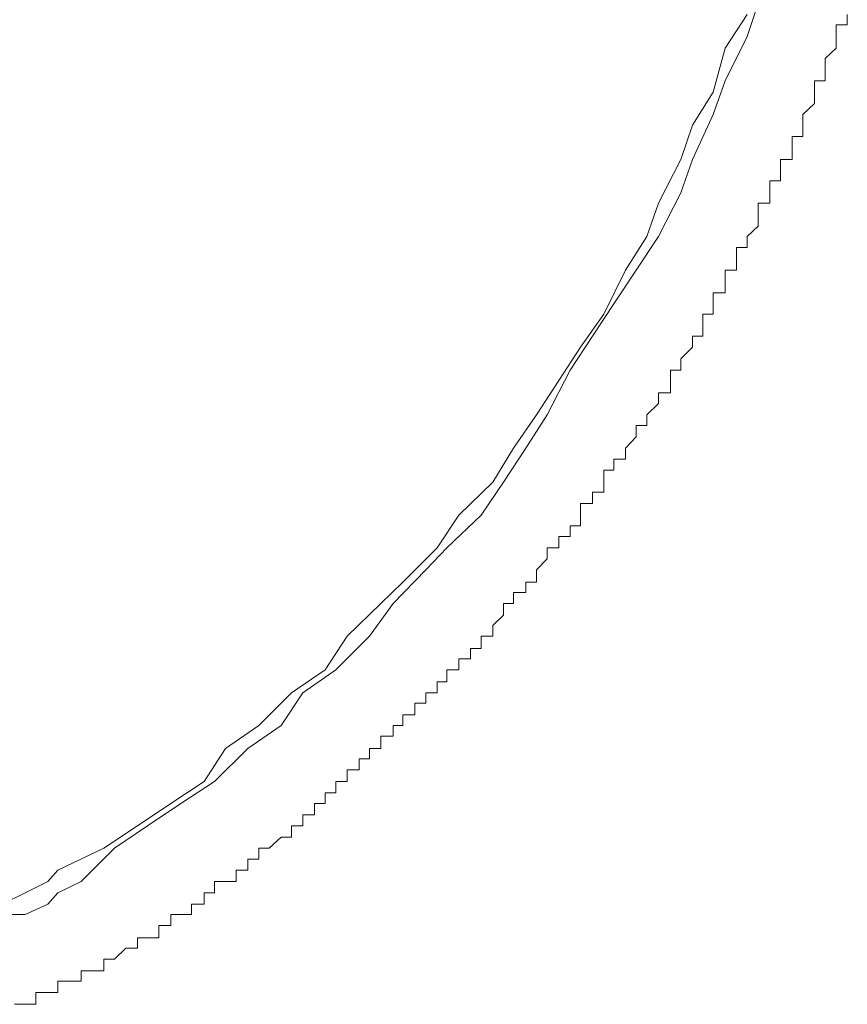
# Model space of a CAD drawing. Units: inches. Extents: x 17 to 105, y -76.9 to -13.7.
# Drawn here: x 75.9 to 76.5, y -23 to -22.3 of the extents above; entities that cross this region are included whole.
import ezdxf

# ---------------------------------------------------------------- set-up
doc = ezdxf.new("R2010")
doc.units = ezdxf.units.IN
doc.header["$MEASUREMENT"] = 0
doc.layers.add('图层 1', color=7, linetype='Continuous')

msp = doc.modelspace()

# ---------------------------------------------------------------- linework, layer by layer
at = {"layer": '图层 1', "lineweight": 9}
for points in [[(75.96453, -22.92608), (75.9883, -22.90231), (76.01173, -22.88646), (76.0355, -22.87061), (76.05927, -22.85494), (76.08304, -22.83134), (76.10681, -22.81514), (76.12231, -22.79189), (76.14574, -22.77535), (76.16951, -22.75158), (76.18639, -22.72816), (76.20982, -22.70439), (76.22463, -22.68854), (76.24909, -22.66528), (76.26494, -22.64186), (76.28079, -22.61774), (76.29595, -22.59397), (76.31248, -22.56227), (76.32833, -22.53799), (76.34349, -22.5149), (76.35934, -22.49113), (76.37518, -22.46702), (76.39103, -22.43601), (76.3993, -22.41241), (76.41411, -22.3802), (76.42273, -22.35643), (76.43823, -22.32491), (76.44615, -22.30131)], [(75.94799, -22.91798), (75.98072, -22.90231), (76.00449, -22.88646), (76.02826, -22.87061), (76.05203, -22.85494), (76.06719, -22.83134), (76.09096, -22.81514), (76.11404, -22.79189), (76.13816, -22.77535), (76.15366, -22.75158), (76.17778, -22.72816), (76.19328, -22.713), (76.21774, -22.68854), (76.23325, -22.66528), (76.25736, -22.64186), (76.27217, -22.61774), (76.28837, -22.59397), (76.30421, -22.56968), (76.31972, -22.54591), (76.33625, -22.52231), (76.35176, -22.49113), (76.36691, -22.46702), (76.37518, -22.44342), (76.39103, -22.41241), (76.3993, -22.38795), (76.41411, -22.36453), (76.42273, -22.333), (76.43823, -22.30923)], [(76.50954, -22.31647), (76.50954, -22.30923)], [(76.50162, -22.31647), (76.50162, -22.31647)], [(76.50162, -22.31647), (76.50162, -22.31647)], [(76.50162, -22.31647), (76.50162, -22.31647)], [(76.50162, -22.32491), (76.50162, -22.31647)], [(76.50162, -22.31647), (76.50954, -22.31647)], [(76.50954, -22.31647), (76.50954, -22.31647)], [(76.50162, -22.32491), (76.50162, -22.32491)], [(76.50162, -22.32491), (76.50162, -22.32491)], [(76.50162, -22.32491), (76.50162, -22.32491)], [(76.50162, -22.32491), (76.50162, -22.32491)], [(76.50162, -22.32491), (76.50162, -22.32491)], [(76.50162, -22.333), (76.50162, -22.32491)], [(76.49369, -22.34058), (76.50162, -22.333)], [(76.50162, -22.333), (76.50162, -22.333)], [(76.50162, -22.333), (76.50162, -22.333)], [(76.50162, -22.333), (76.50162, -22.333)], [(76.50162, -22.333), (76.50162, -22.333)], [(76.50162, -22.333), (76.50162, -22.333)], [(76.49369, -22.34058), (76.49369, -22.34058)], [(76.49369, -22.34058), (76.49369, -22.34058)], [(76.49369, -22.34058), (76.49369, -22.34058)], [(76.49369, -22.34058), (76.49369, -22.34058)], [(76.49369, -22.34058), (76.49369, -22.34058)], [(76.49369, -22.34868), (76.49369, -22.34058)], [(76.49369, -22.34868), (76.49369, -22.34868)], [(76.49369, -22.34868), (76.49369, -22.34868)], [(76.49369, -22.34868), (76.49369, -22.34868)], [(76.49369, -22.34868), (76.49369, -22.34868)], [(76.49369, -22.34868), (76.49369, -22.34868)], [(76.49369, -22.35643), (76.49369, -22.34868)], [(76.48612, -22.35643), (76.48612, -22.35643)], [(76.48612, -22.35643), (76.48612, -22.35643)], [(76.48612, -22.36453), (76.48612, -22.35643)], [(76.48612, -22.35643), (76.49369, -22.35643)], [(76.49369, -22.35643), (76.49369, -22.35643)], [(76.49369, -22.35643), (76.49369, -22.35643)], [(76.48612, -22.36453), (76.48612, -22.36453)], [(76.48612, -22.36453), (76.48612, -22.36453)], [(76.48612, -22.36453), (76.48612, -22.36453)], [(76.48612, -22.36453), (76.48612, -22.36453)], [(76.48612, -22.37245), (76.48612, -22.36453)], [(76.47785, -22.3802), (76.48612, -22.37245)], [(76.48612, -22.37245), (76.48612, -22.37245)], [(76.48612, -22.37245), (76.48612, -22.37245)], [(76.48612, -22.37245), (76.48612, -22.37245)], [(76.48612, -22.37245), (76.48612, -22.37245)], [(76.48612, -22.37245), (76.48612, -22.37245)], [(76.47785, -22.3802), (76.47785, -22.3802)], [(76.47785, -22.3802), (76.47785, -22.3802)], [(76.47785, -22.3802), (76.47785, -22.3802)], [(76.47785, -22.3802), (76.47785, -22.3802)], [(76.47785, -22.3802), (76.47785, -22.3802)], [(76.47785, -22.38795), (76.47785, -22.3802)], [(76.47785, -22.38795), (76.47785, -22.38795)], [(76.47785, -22.38795), (76.47785, -22.38795)], [(76.47785, -22.38795), (76.47785, -22.38795)], [(76.47785, -22.38795), (76.47785, -22.38795)], [(76.47785, -22.38795), (76.47785, -22.38795)], [(76.47785, -22.39588), (76.47785, -22.38795)], [(76.47027, -22.39588), (76.47027, -22.39588)], [(76.47027, -22.39588), (76.47027, -22.39588)], [(76.47027, -22.39588), (76.47027, -22.39588)], [(76.47027, -22.39588), (76.47027, -22.39588)], [(76.47027, -22.40397), (76.47027, -22.39588)], [(76.47027, -22.39588), (76.47785, -22.39588)], [(76.47785, -22.39588), (76.47785, -22.39588)], [(76.47027, -22.40397), (76.47027, -22.40397)], [(76.47027, -22.40397), (76.47027, -22.40397)], [(76.47027, -22.40397), (76.47027, -22.40397)], [(76.47027, -22.40397), (76.47027, -22.40397)], [(76.47027, -22.40397), (76.47027, -22.40397)], [(76.47027, -22.41241), (76.47027, -22.40397)], [(76.462, -22.41241), (76.462, -22.41241)], [(76.462, -22.41241), (76.462, -22.41241)], [(76.462, -22.41982), (76.462, -22.41241)], [(76.462, -22.41241), (76.47027, -22.41241)], [(76.47027, -22.41241), (76.47027, -22.41241)], [(76.47027, -22.41241), (76.47027, -22.41241)], [(76.462, -22.41982), (76.462, -22.41982)], [(76.462, -22.41982), (76.462, -22.41982)], [(76.462, -22.41982), (76.462, -22.41982)], [(76.462, -22.41982), (76.462, -22.41982)], [(76.462, -22.41982), (76.462, -22.41982)], [(76.462, -22.4274), (76.462, -22.41982)], [(76.45442, -22.4274), (76.45442, -22.4274)], [(76.45442, -22.43601), (76.45442, -22.4274)], [(76.45442, -22.4274), (76.462, -22.4274)], [(76.462, -22.4274), (76.462, -22.4274)], [(76.462, -22.4274), (76.462, -22.4274)], [(76.462, -22.4274), (76.462, -22.4274)], [(76.45442, -22.43601), (76.45442, -22.43601)], [(76.45442, -22.43601), (76.45442, -22.43601)], [(76.45442, -22.43601), (76.45442, -22.43601)], [(76.45442, -22.43601), (76.45442, -22.43601)], [(76.45442, -22.43601), (76.45442, -22.43601)], [(76.45442, -22.44342), (76.45442, -22.43601)], [(76.44615, -22.45134), (76.44615, -22.44342)], [(76.44615, -22.44342), (76.45442, -22.44342)], [(76.45442, -22.44342), (76.45442, -22.44342)], [(76.45442, -22.44342), (76.45442, -22.44342)], [(76.45442, -22.44342), (76.45442, -22.44342)], [(76.45442, -22.44342), (76.45442, -22.44342)], [(76.44615, -22.45134), (76.44615, -22.45134)], [(76.44615, -22.45134), (76.44615, -22.45134)], [(76.44615, -22.45134), (76.44615, -22.45134)], [(76.44615, -22.45134), (76.44615, -22.45134)], [(76.44615, -22.45134), (76.44615, -22.45134)], [(76.44615, -22.45978), (76.44615, -22.45134)], [(76.43823, -22.46702), (76.44615, -22.45978)], [(76.44615, -22.45978), (76.44615, -22.45978)], [(76.44615, -22.45978), (76.44615, -22.45978)], [(76.44615, -22.45978), (76.44615, -22.45978)], [(76.44615, -22.45978), (76.44615, -22.45978)], [(76.44615, -22.45978), (76.44615, -22.45978)], [(76.43823, -22.46702), (76.43823, -22.46702)], [(76.43823, -22.46702), (76.43823, -22.46702)], [(76.43823, -22.46702), (76.43823, -22.46702)], [(76.43823, -22.46702), (76.43823, -22.46702)], [(76.43823, -22.46702), (76.43823, -22.46702)], [(76.43823, -22.46702), (76.43823, -22.46702)], [(76.43823, -22.47494), (76.43823, -22.46702)], [(76.43065, -22.48338), (76.43065, -22.47494)], [(76.43065, -22.47494), (76.43823, -22.47494)], [(76.43823, -22.47494), (76.43823, -22.47494)], [(76.43823, -22.47494), (76.43823, -22.47494)], [(76.43823, -22.47494), (76.43823, -22.47494)], [(76.43823, -22.47494), (76.43823, -22.47494)], [(76.43065, -22.48338), (76.43065, -22.48338)], [(76.43065, -22.48338), (76.43065, -22.48338)], [(76.43065, -22.48338), (76.43065, -22.48338)], [(76.43065, -22.48338), (76.43065, -22.48338)], [(76.43065, -22.48338), (76.43065, -22.48338)], [(76.43065, -22.49113), (76.43065, -22.48338)], [(76.42273, -22.49871), (76.42273, -22.49113)], [(76.42273, -22.49113), (76.43065, -22.49113)], [(76.43065, -22.49113), (76.43065, -22.49113)], [(76.43065, -22.49113), (76.43065, -22.49113)], [(76.43065, -22.49113), (76.43065, -22.49113)], [(76.43065, -22.49113), (76.43065, -22.49113)], [(76.42273, -22.49871), (76.42273, -22.49871)], [(76.42273, -22.49871), (76.42273, -22.49871)], [(76.42273, -22.49871), (76.42273, -22.49871)], [(76.42273, -22.49871), (76.42273, -22.49871)], [(76.42273, -22.49871), (76.42273, -22.49871)], [(76.42273, -22.49871), (76.42273, -22.49871)], [(76.42273, -22.50715), (76.42273, -22.49871)], [(76.41411, -22.50715), (76.41411, -22.50715)], [(76.41411, -22.5149), (76.41411, -22.50715)], [(76.41411, -22.50715), (76.42273, -22.50715)], [(76.42273, -22.50715), (76.42273, -22.50715)], [(76.42273, -22.50715), (76.42273, -22.50715)], [(76.42273, -22.50715), (76.42273, -22.50715)], [(76.41411, -22.5149), (76.41411, -22.5149)], [(76.41411, -22.5149), (76.41411, -22.5149)], [(76.41411, -22.5149), (76.41411, -22.5149)], [(76.41411, -22.5149), (76.41411, -22.5149)], [(76.41411, -22.5149), (76.41411, -22.5149)], [(76.41411, -22.52231), (76.41411, -22.5149)], [(76.40688, -22.52231), (76.40688, -22.52231)], [(76.40688, -22.53058), (76.40688, -22.52231)], [(76.40688, -22.52231), (76.41411, -22.52231)], [(76.41411, -22.52231), (76.41411, -22.52231)], [(76.41411, -22.52231), (76.41411, -22.52231)], [(76.41411, -22.52231), (76.41411, -22.52231)], [(76.40688, -22.53058), (76.40688, -22.53058)], [(76.40688, -22.53058), (76.40688, -22.53058)], [(76.40688, -22.53058), (76.40688, -22.53058)], [(76.40688, -22.53058), (76.40688, -22.53058)], [(76.40688, -22.53058), (76.40688, -22.53058)], [(76.40688, -22.53058), (76.40688, -22.53058)], [(76.40688, -22.53799), (76.40688, -22.53058)], [(76.3993, -22.53799), (76.3993, -22.53799)], [(76.3993, -22.53799), (76.3993, -22.53799)], [(76.3993, -22.53799), (76.3993, -22.53799)], [(76.3993, -22.54591), (76.3993, -22.53799)], [(76.3993, -22.53799), (76.40688, -22.53799)], [(76.40688, -22.53799), (76.40688, -22.53799)], [(76.39103, -22.55418), (76.3993, -22.54591)], [(76.3993, -22.54591), (76.3993, -22.54591)], [(76.3993, -22.54591), (76.3993, -22.54591)], [(76.3993, -22.54591), (76.3993, -22.54591)], [(76.3993, -22.54591), (76.3993, -22.54591)], [(76.3993, -22.54591), (76.3993, -22.54591)], [(76.3993, -22.54591), (76.3993, -22.54591)], [(76.39103, -22.55418), (76.39103, -22.55418)], [(76.39103, -22.55418), (76.39103, -22.55418)], [(76.39103, -22.55418), (76.39103, -22.55418)], [(76.39103, -22.55418), (76.39103, -22.55418)], [(76.39103, -22.55418), (76.39103, -22.55418)], [(76.39103, -22.56227), (76.39103, -22.55418)], [(76.3838, -22.56968), (76.3838, -22.56227)], [(76.3838, -22.56227), (76.39103, -22.56227)], [(76.39103, -22.56227), (76.39103, -22.56227)], [(76.39103, -22.56227), (76.39103, -22.56227)], [(76.39103, -22.56227), (76.39103, -22.56227)], [(76.39103, -22.56227), (76.39103, -22.56227)], [(76.3838, -22.56968), (76.3838, -22.56968)], [(76.3838, -22.56968), (76.3838, -22.56968)], [(76.3838, -22.56968), (76.3838, -22.56968)], [(76.3838, -22.56968), (76.3838, -22.56968)], [(76.3838, -22.56968), (76.3838, -22.56968)], [(76.3838, -22.57829), (76.3838, -22.56968)], [(76.37518, -22.57829), (76.37518, -22.57829)], [(76.37518, -22.57829), (76.37518, -22.57829)], [(76.37518, -22.57829), (76.37518, -22.57829)], [(76.37518, -22.57829), (76.37518, -22.57829)], [(76.37518, -22.57829), (76.3838, -22.57829)], [(76.37518, -22.58605), (76.37518, -22.57829)], [(76.3838, -22.57829), (76.3838, -22.57829)], [(76.3838, -22.57829), (76.3838, -22.57829)], [(76.36691, -22.59397), (76.37518, -22.58605)], [(76.37518, -22.58605), (76.37518, -22.58605)], [(76.37518, -22.58605), (76.37518, -22.58605)], [(76.37518, -22.58605), (76.37518, -22.58605)], [(76.37518, -22.58605), (76.37518, -22.58605)], [(76.37518, -22.58605), (76.37518, -22.58605)], [(76.37518, -22.58605), (76.37518, -22.58605)], [(76.36691, -22.59397), (76.36691, -22.59397)], [(76.36691, -22.59397), (76.36691, -22.59397)], [(76.36691, -22.59397), (76.36691, -22.59397)], [(76.36691, -22.59397), (76.36691, -22.59397)], [(76.36691, -22.59397), (76.36691, -22.59397)], [(76.36691, -22.59397), (76.36691, -22.59397)], [(76.36691, -22.60155), (76.36691, -22.59397)], [(76.35934, -22.60155), (76.35934, -22.60155)], [(76.35934, -22.60155), (76.35934, -22.60155)], [(76.35934, -22.60155), (76.35934, -22.60155)], [(76.35934, -22.60964), (76.35934, -22.60155)], [(76.35934, -22.60155), (76.36691, -22.60155)], [(76.36691, -22.60155), (76.36691, -22.60155)], [(76.36691, -22.60155), (76.36691, -22.60155)], [(76.36691, -22.60155), (76.36691, -22.60155)], [(76.35176, -22.61774), (76.35934, -22.60964)], [(76.35934, -22.60964), (76.35934, -22.60964)], [(76.35934, -22.60964), (76.35934, -22.60964)], [(76.35934, -22.60964), (76.35934, -22.60964)], [(76.35934, -22.60964), (76.35934, -22.60964)], [(76.35934, -22.60964), (76.35934, -22.60964)], [(76.35934, -22.60964), (76.35934, -22.60964)], [(76.35176, -22.61774), (76.35176, -22.61774)], [(76.35176, -22.61774), (76.35176, -22.61774)], [(76.35176, -22.61774), (76.35176, -22.61774)], [(76.35176, -22.61774), (76.35176, -22.61774)], [(76.35176, -22.61774), (76.35176, -22.61774)], [(76.35176, -22.61774), (76.35176, -22.61774)], [(76.35176, -22.61774), (76.35176, -22.61774)], [(76.35176, -22.62549), (76.35176, -22.61774)], [(76.34349, -22.62549), (76.34349, -22.62549)], [(76.34349, -22.62549), (76.34349, -22.62549)], [(76.34349, -22.62549), (76.34349, -22.62549)], [(76.34349, -22.63342), (76.34349, -22.62549)], [(76.34349, -22.62549), (76.35176, -22.62549)], [(76.35176, -22.62549), (76.35176, -22.62549)], [(76.35176, -22.62549), (76.35176, -22.62549)], [(76.33625, -22.64186), (76.33625, -22.63342)], [(76.33625, -22.63342), (76.34349, -22.63342)], [(76.34349, -22.63342), (76.34349, -22.63342)], [(76.34349, -22.63342), (76.34349, -22.63342)], [(76.34349, -22.63342), (76.34349, -22.63342)], [(76.34349, -22.63342), (76.34349, -22.63342)], [(76.34349, -22.63342), (76.34349, -22.63342)], [(76.34349, -22.63342), (76.34349, -22.63342)], [(76.33625, -22.64186), (76.33625, -22.64186)], [(76.33625, -22.64186), (76.33625, -22.64186)], [(76.33625, -22.64186), (76.33625, -22.64186)], [(76.33625, -22.64186), (76.33625, -22.64186)], [(76.33625, -22.64186), (76.33625, -22.64186)], [(76.33625, -22.64186), (76.33625, -22.64186)], [(76.33625, -22.64909), (76.33625, -22.64186)], [(76.32833, -22.64909), (76.32833, -22.64909)], [(76.32833, -22.64909), (76.32833, -22.64909)], [(76.32833, -22.64909), (76.32833, -22.64909)], [(76.32833, -22.64909), (76.32833, -22.64909)], [(76.32833, -22.65701), (76.32833, -22.64909)], [(76.32833, -22.64909), (76.33625, -22.64909)], [(76.33625, -22.64909), (76.33625, -22.64909)], [(76.33625, -22.64909), (76.33625, -22.64909)], [(76.31972, -22.65701), (76.31972, -22.65701)], [(76.31972, -22.65701), (76.31972, -22.65701)], [(76.31972, -22.66528), (76.31972, -22.65701)], [(76.31972, -22.65701), (76.32833, -22.65701)], [(76.32833, -22.65701), (76.32833, -22.65701)], [(76.32833, -22.65701), (76.32833, -22.65701)], [(76.32833, -22.65701), (76.32833, -22.65701)], [(76.32833, -22.65701), (76.32833, -22.65701)], [(76.31972, -22.66528), (76.31972, -22.66528)], [(76.31972, -22.66528), (76.31972, -22.66528)], [(76.31972, -22.66528), (76.31972, -22.66528)], [(76.31972, -22.66528), (76.31972, -22.66528)], [(76.31972, -22.66528), (76.31972, -22.66528)], [(76.31972, -22.66528), (76.31972, -22.66528)], [(76.31972, -22.67286), (76.31972, -22.66528)], [(76.31248, -22.67286), (76.31248, -22.67286)], [(76.31248, -22.67286), (76.31248, -22.67286)], [(76.31248, -22.67286), (76.31248, -22.67286)], [(76.31248, -22.67286), (76.31248, -22.67286)], [(76.31248, -22.67286), (76.31248, -22.67286)], [(76.31248, -22.67286), (76.31248, -22.67286)], [(76.31248, -22.68061), (76.31248, -22.67286)], [(76.31248, -22.67286), (76.31972, -22.67286)], [(76.30421, -22.68061), (76.30421, -22.68061)], [(76.30421, -22.68061), (76.30421, -22.68061)], [(76.30421, -22.68061), (76.30421, -22.68061)], [(76.30421, -22.68061), (76.30421, -22.68061)], [(76.30421, -22.68854), (76.30421, -22.68061)], [(76.30421, -22.68061), (76.31248, -22.68061)], [(76.31248, -22.68061), (76.31248, -22.68061)], [(76.31248, -22.68061), (76.31248, -22.68061)], [(76.29595, -22.68854), (76.29595, -22.68854)], [(76.29595, -22.68854), (76.29595, -22.68854)], [(76.29595, -22.69646), (76.29595, -22.68854)], [(76.29595, -22.68854), (76.30421, -22.68854)], [(76.30421, -22.68854), (76.30421, -22.68854)], [(76.30421, -22.68854), (76.30421, -22.68854)], [(76.30421, -22.68854), (76.30421, -22.68854)], [(76.30421, -22.68854), (76.30421, -22.68854)], [(76.28837, -22.70439), (76.29595, -22.69646)], [(76.29595, -22.69646), (76.29595, -22.69646)], [(76.29595, -22.69646), (76.29595, -22.69646)], [(76.29595, -22.69646), (76.29595, -22.69646)], [(76.29595, -22.69646), (76.29595, -22.69646)], [(76.29595, -22.69646), (76.29595, -22.69646)], [(76.29595, -22.69646), (76.29595, -22.69646)], [(76.28837, -22.70439), (76.28837, -22.70439)], [(76.28837, -22.70439), (76.28837, -22.70439)], [(76.28837, -22.70439), (76.28837, -22.70439)], [(76.28837, -22.70439), (76.28837, -22.70439)], [(76.28837, -22.70439), (76.28837, -22.70439)], [(76.28837, -22.70439), (76.28837, -22.70439)], [(76.28837, -22.70439), (76.28837, -22.70439)], [(76.28837, -22.713), (76.28837, -22.70439)], [(76.28079, -22.713), (76.28079, -22.713)], [(76.28079, -22.713), (76.28079, -22.713)], [(76.28079, -22.713), (76.28079, -22.713)], [(76.28079, -22.713), (76.28079, -22.713)], [(76.28079, -22.713), (76.28079, -22.713)], [(76.28079, -22.7204), (76.28079, -22.713)], [(76.28079, -22.713), (76.28837, -22.713)], [(76.28837, -22.713), (76.28837, -22.713)], [(76.27217, -22.7204), (76.27217, -22.7204)], [(76.27217, -22.7204), (76.27217, -22.7204)], [(76.27217, -22.7204), (76.27217, -22.7204)], [(76.27217, -22.72816), (76.27217, -22.7204)], [(76.27217, -22.7204), (76.28079, -22.7204)], [(76.28079, -22.7204), (76.28079, -22.7204)], [(76.28079, -22.7204), (76.28079, -22.7204)], [(76.28079, -22.7204), (76.28079, -22.7204)], [(76.26494, -22.72816), (76.26494, -22.72816)], [(76.26494, -22.73642), (76.26494, -22.72816)], [(76.26494, -22.72816), (76.27217, -22.72816)], [(76.27217, -22.72816), (76.27217, -22.72816)], [(76.27217, -22.72816), (76.27217, -22.72816)], [(76.27217, -22.72816), (76.27217, -22.72816)], [(76.27217, -22.72816), (76.27217, -22.72816)], [(76.27217, -22.72816), (76.27217, -22.72816)], [(76.25736, -22.74383), (76.26494, -22.73642)], [(76.26494, -22.73642), (76.26494, -22.73642)], [(76.26494, -22.73642), (76.26494, -22.73642)], [(76.26494, -22.73642), (76.26494, -22.73642)], [(76.26494, -22.73642), (76.26494, -22.73642)], [(76.26494, -22.73642), (76.26494, -22.73642)], [(76.26494, -22.73642), (76.26494, -22.73642)], [(76.26494, -22.73642), (76.26494, -22.73642)], [(76.25736, -22.74383), (76.25736, -22.74383)], [(76.25736, -22.74383), (76.25736, -22.74383)], [(76.25736, -22.74383), (76.25736, -22.74383)], [(76.25736, -22.74383), (76.25736, -22.74383)], [(76.25736, -22.74383), (76.25736, -22.74383)], [(76.25736, -22.74383), (76.25736, -22.74383)], [(76.25736, -22.74383), (76.25736, -22.74383)], [(76.25736, -22.75158), (76.25736, -22.74383)], [(76.24909, -22.75158), (76.24909, -22.75158)], [(76.24909, -22.75158), (76.24909, -22.75158)], [(76.24909, -22.75158), (76.24909, -22.75158)], [(76.24909, -22.75158), (76.24909, -22.75158)], [(76.24909, -22.75158), (76.24909, -22.75158)], [(76.24909, -22.75158), (76.24909, -22.75158)], [(76.24909, -22.75158), (76.24909, -22.75158)], [(76.24909, -22.7602), (76.24909, -22.75158)], [(76.24909, -22.75158), (76.25736, -22.75158)], [(76.24151, -22.7602), (76.24151, -22.7602)], [(76.24151, -22.7602), (76.24151, -22.7602)], [(76.24151, -22.7602), (76.24151, -22.7602)], [(76.24151, -22.7602), (76.24151, -22.7602)], [(76.24151, -22.7602), (76.24151, -22.7602)], [(76.24151, -22.7676), (76.24151, -22.7602)], [(76.24151, -22.7602), (76.24909, -22.7602)], [(76.24909, -22.7602), (76.24909, -22.7602)], [(76.23325, -22.7676), (76.23325, -22.7676)], [(76.23325, -22.7676), (76.23325, -22.7676)], [(76.23325, -22.7676), (76.23325, -22.7676)], [(76.23325, -22.7676), (76.23325, -22.7676)], [(76.23325, -22.77535), (76.23325, -22.7676)], [(76.23325, -22.7676), (76.24151, -22.7676)], [(76.24151, -22.7676), (76.24151, -22.7676)], [(76.24151, -22.7676), (76.24151, -22.7676)], [(76.22463, -22.77535), (76.22463, -22.77535)], [(76.22463, -22.77535), (76.22463, -22.77535)], [(76.22463, -22.77535), (76.22463, -22.77535)], [(76.22463, -22.78397), (76.22463, -22.77535)], [(76.22463, -22.77535), (76.23325, -22.77535)], [(76.23325, -22.77535), (76.23325, -22.77535)], [(76.23325, -22.77535), (76.23325, -22.77535)], [(76.23325, -22.77535), (76.23325, -22.77535)], [(76.21774, -22.78397), (76.21774, -22.78397)], [(76.21774, -22.78397), (76.21774, -22.78397)], [(76.21774, -22.78397), (76.21774, -22.78397)], [(76.21774, -22.79189), (76.21774, -22.78397)], [(76.21774, -22.78397), (76.22463, -22.78397)], [(76.22463, -22.78397), (76.22463, -22.78397)], [(76.22463, -22.78397), (76.22463, -22.78397)], [(76.22463, -22.78397), (76.22463, -22.78397)], [(76.22463, -22.78397), (76.22463, -22.78397)], [(76.20982, -22.79189), (76.20982, -22.79189)], [(76.20982, -22.79913), (76.20982, -22.79189)], [(76.20982, -22.79189), (76.21774, -22.79189)], [(76.21774, -22.79189), (76.21774, -22.79189)], [(76.21774, -22.79189), (76.21774, -22.79189)], [(76.21774, -22.79189), (76.21774, -22.79189)], [(76.21774, -22.79189), (76.21774, -22.79189)], [(76.21774, -22.79189), (76.21774, -22.79189)], [(76.20189, -22.79913), (76.20189, -22.79913)], [(76.20189, -22.80739), (76.20189, -22.79913)], [(76.20189, -22.79913), (76.20982, -22.79913)], [(76.20982, -22.79913), (76.20982, -22.79913)], [(76.20982, -22.79913), (76.20982, -22.79913)], [(76.20982, -22.79913), (76.20982, -22.79913)], [(76.20982, -22.79913), (76.20982, -22.79913)], [(76.20982, -22.79913), (76.20982, -22.79913)], [(76.20982, -22.79913), (76.20982, -22.79913)], [(76.19328, -22.81514), (76.19328, -22.80739)], [(76.19328, -22.80739), (76.20189, -22.80739)], [(76.20189, -22.80739), (76.20189, -22.80739)], [(76.20189, -22.80739), (76.20189, -22.80739)], [(76.20189, -22.80739), (76.20189, -22.80739)], [(76.20189, -22.80739), (76.20189, -22.80739)], [(76.20189, -22.80739), (76.20189, -22.80739)], [(76.20189, -22.80739), (76.20189, -22.80739)], [(76.18639, -22.82272), (76.18639, -22.81514)], [(76.18639, -22.81514), (76.19328, -22.81514)], [(76.19328, -22.81514), (76.19328, -22.81514)], [(76.19328, -22.81514), (76.19328, -22.81514)], [(76.19328, -22.81514), (76.19328, -22.81514)], [(76.19328, -22.81514), (76.19328, -22.81514)], [(76.19328, -22.81514), (76.19328, -22.81514)], [(76.19328, -22.81514), (76.19328, -22.81514)], [(76.19328, -22.81514), (76.19328, -22.81514)], [(76.17778, -22.82272), (76.17778, -22.82272)], [(76.17778, -22.83134), (76.17778, -22.82272)], [(76.17778, -22.82272), (76.18639, -22.82272)], [(76.18639, -22.82272), (76.18639, -22.82272)], [(76.18639, -22.82272), (76.18639, -22.82272)], [(76.18639, -22.82272), (76.18639, -22.82272)], [(76.18639, -22.82272), (76.18639, -22.82272)], [(76.18639, -22.82272), (76.18639, -22.82272)], [(76.18639, -22.82272), (76.18639, -22.82272)], [(76.16951, -22.83874), (76.16951, -22.83134)], [(76.16951, -22.83134), (76.17778, -22.83134)], [(76.17778, -22.83134), (76.17778, -22.83134)], [(76.17778, -22.83134), (76.17778, -22.83134)], [(76.17778, -22.83134), (76.17778, -22.83134)], [(76.17778, -22.83134), (76.17778, -22.83134)], [(76.17778, -22.83134), (76.17778, -22.83134)], [(76.17778, -22.83134), (76.17778, -22.83134)], [(76.16228, -22.8465), (76.16228, -22.83874)], [(76.16228, -22.83874), (76.16951, -22.83874)], [(76.16951, -22.83874), (76.16951, -22.83874)], [(76.16951, -22.83874), (76.16951, -22.83874)], [(76.16951, -22.83874), (76.16951, -22.83874)], [(76.16951, -22.83874), (76.16951, -22.83874)], [(76.16951, -22.83874), (76.16951, -22.83874)], [(76.16951, -22.83874), (76.16951, -22.83874)], [(76.16951, -22.83874), (76.16951, -22.83874)], [(76.15366, -22.8465), (76.15366, -22.8465)], [(76.15366, -22.85494), (76.15366, -22.8465)], [(76.15366, -22.8465), (76.16228, -22.8465)], [(76.16228, -22.8465), (76.16228, -22.8465)], [(76.16228, -22.8465), (76.16228, -22.8465)], [(76.16228, -22.8465), (76.16228, -22.8465)], [(76.16228, -22.8465), (76.16228, -22.8465)], [(76.16228, -22.8465), (76.16228, -22.8465)], [(76.16228, -22.8465), (76.16228, -22.8465)], [(76.14574, -22.85494), (76.14574, -22.85494)], [(76.14574, -22.86286), (76.14574, -22.85494)], [(76.14574, -22.85494), (76.15366, -22.85494)], [(76.15366, -22.85494), (76.15366, -22.85494)], [(76.15366, -22.85494), (76.15366, -22.85494)], [(76.15366, -22.85494), (76.15366, -22.85494)], [(76.15366, -22.85494), (76.15366, -22.85494)], [(76.15366, -22.85494), (76.15366, -22.85494)], [(76.15366, -22.85494), (76.15366, -22.85494)], [(76.13816, -22.86286), (76.13816, -22.86286)], [(76.13816, -22.86286), (76.13816, -22.86286)], [(76.13816, -22.86286), (76.13816, -22.86286)], [(76.13816, -22.87061), (76.13816, -22.86286)], [(76.13816, -22.86286), (76.14574, -22.86286)], [(76.14574, -22.86286), (76.14574, -22.86286)], [(76.14574, -22.86286), (76.14574, -22.86286)], [(76.14574, -22.86286), (76.14574, -22.86286)], [(76.14574, -22.86286), (76.14574, -22.86286)], [(76.14574, -22.86286), (76.14574, -22.86286)], [(76.13058, -22.87061), (76.13058, -22.87061)], [(76.13058, -22.87061), (76.13058, -22.87061)], [(76.13058, -22.87061), (76.13058, -22.87061)], [(76.13058, -22.87871), (76.13058, -22.87061)], [(76.13058, -22.87061), (76.13816, -22.87061)], [(76.13816, -22.87061), (76.13816, -22.87061)], [(76.13816, -22.87061), (76.13816, -22.87061)], [(76.13816, -22.87061), (76.13816, -22.87061)], [(76.13816, -22.87061), (76.13816, -22.87061)], [(76.12231, -22.87871), (76.12231, -22.87871)], [(76.12231, -22.87871), (76.12231, -22.87871)], [(76.12231, -22.87871), (76.12231, -22.87871)], [(76.12231, -22.87871), (76.12231, -22.87871)], [(76.12231, -22.88646), (76.12231, -22.87871)], [(76.12231, -22.87871), (76.13058, -22.87871)], [(76.13058, -22.87871), (76.13058, -22.87871)], [(76.13058, -22.87871), (76.13058, -22.87871)], [(76.13058, -22.87871), (76.13058, -22.87871)], [(76.11404, -22.88646), (76.11404, -22.88646)], [(76.11404, -22.88646), (76.11404, -22.88646)], [(76.11404, -22.88646), (76.11404, -22.88646)], [(76.11404, -22.88646), (76.11404, -22.88646)], [(76.11404, -22.88646), (76.11404, -22.88646)], [(76.11404, -22.88646), (76.11404, -22.88646)], [(76.11404, -22.89438), (76.11404, -22.88646)], [(76.11404, -22.88646), (76.12231, -22.88646)], [(76.12231, -22.88646), (76.12231, -22.88646)], [(76.12231, -22.88646), (76.12231, -22.88646)], [(76.0982, -22.90231), (76.10681, -22.89438)], [(76.10681, -22.89438), (76.10681, -22.89438)], [(76.10681, -22.89438), (76.10681, -22.89438)], [(76.10681, -22.89438), (76.10681, -22.89438)], [(76.10681, -22.89438), (76.10681, -22.89438)], [(76.10681, -22.89438), (76.10681, -22.89438)], [(76.10681, -22.89438), (76.10681, -22.89438)], [(76.10681, -22.89438), (76.10681, -22.89438)], [(76.10681, -22.89438), (76.11404, -22.89438)], [(76.11404, -22.89438), (76.11404, -22.89438)], [(76.09096, -22.91006), (76.09096, -22.90231)], [(76.09096, -22.90231), (76.0982, -22.90231)], [(76.0982, -22.90231), (76.0982, -22.90231)], [(76.0982, -22.90231), (76.0982, -22.90231)], [(76.0982, -22.90231), (76.0982, -22.90231)], [(76.0982, -22.90231), (76.0982, -22.90231)], [(76.0982, -22.90231), (76.0982, -22.90231)], [(76.0982, -22.90231), (76.0982, -22.90231)], [(76.0982, -22.90231), (76.0982, -22.90231)], [(76.08304, -22.91006), (76.08304, -22.91006)], [(76.08304, -22.91006), (76.08304, -22.91006)], [(76.08304, -22.91798), (76.08304, -22.91006)], [(76.08304, -22.91006), (76.09096, -22.91006)], [(76.09096, -22.91006), (76.09096, -22.91006)], [(76.09096, -22.91006), (76.09096, -22.91006)], [(76.09096, -22.91006), (76.09096, -22.91006)], [(76.09096, -22.91006), (76.09096, -22.91006)], [(76.09096, -22.91006), (76.09096, -22.91006)], [(76.09096, -22.91006), (76.09096, -22.91006)], [(75.90837, -22.9421), (75.92456, -22.934), (75.94076, -22.92608), (75.94799, -22.91798)], [(76.07477, -22.91798), (76.07477, -22.91798)], [(76.07477, -22.91798), (76.07477, -22.91798)], [(76.07477, -22.91798), (76.07477, -22.91798)], [(76.07477, -22.91798), (76.07477, -22.91798)], [(76.07477, -22.92608), (76.07477, -22.91798)], [(76.07477, -22.91798), (76.08304, -22.91798)], [(76.08304, -22.91798), (76.08304, -22.91798)], [(76.08304, -22.91798), (76.08304, -22.91798)], [(76.08304, -22.91798), (76.08304, -22.91798)], [(76.08304, -22.91798), (76.08304, -22.91798)], [(75.90837, -22.9495), (75.92456, -22.9495), (75.94076, -22.9421), (75.94799, -22.934), (75.96453, -22.92608)], [(76.05927, -22.934), (76.05927, -22.92608)], [(76.05927, -22.92608), (76.06719, -22.92608)], [(76.06719, -22.92608), (76.06719, -22.92608)], [(76.06719, -22.92608), (76.06719, -22.92608)], [(76.06719, -22.92608), (76.06719, -22.92608)], [(76.06719, -22.92608), (76.06719, -22.92608)], [(76.06719, -22.92608), (76.06719, -22.92608)], [(76.06719, -22.92608), (76.06719, -22.92608)], [(76.06719, -22.92608), (76.07477, -22.92608)], [(76.07477, -22.92608), (76.07477, -22.92608)], [(76.07477, -22.92608), (76.07477, -22.92608)], [(76.05203, -22.934), (76.05203, -22.934)], [(76.05203, -22.934), (76.05203, -22.934)], [(76.05203, -22.9421), (76.05203, -22.934)], [(76.05203, -22.934), (76.05927, -22.934)], [(76.05927, -22.934), (76.05927, -22.934)], [(76.05927, -22.934), (76.05927, -22.934)], [(76.05927, -22.934), (76.05927, -22.934)], [(76.05927, -22.934), (76.05927, -22.934)], [(76.05927, -22.934), (76.05927, -22.934)], [(76.05927, -22.934), (76.05927, -22.934)], [(76.04308, -22.9421), (76.04308, -22.9421)], [(76.04308, -22.9421), (76.04308, -22.9421)], [(76.04308, -22.9421), (76.04308, -22.9421)], [(76.04308, -22.9421), (76.04308, -22.9421)], [(76.04308, -22.9421), (76.04308, -22.9421)], [(76.04308, -22.9495), (76.04308, -22.9421)], [(76.04308, -22.9421), (76.05203, -22.9421)], [(76.05203, -22.9421), (76.05203, -22.9421)], [(76.05203, -22.9421), (76.05203, -22.9421)], [(76.05203, -22.9421), (76.05203, -22.9421)], [(76.05203, -22.9421), (76.05203, -22.9421)], [(76.02826, -22.9495), (76.02826, -22.9495)], [(76.02826, -22.95743), (76.02826, -22.9495)], [(76.02826, -22.9495), (76.0355, -22.9495)], [(76.0355, -22.9495), (76.0355, -22.9495)], [(76.0355, -22.9495), (76.0355, -22.9495)], [(76.0355, -22.9495), (76.0355, -22.9495)], [(76.0355, -22.9495), (76.0355, -22.9495)], [(76.0355, -22.9495), (76.0355, -22.9495)], [(76.0355, -22.9495), (76.0355, -22.9495)], [(76.0355, -22.9495), (76.0355, -22.9495)], [(76.0355, -22.9495), (76.04308, -22.9495)], [(76.01965, -22.95743), (76.01965, -22.95743)], [(76.01965, -22.95743), (76.01965, -22.95743)], [(76.01965, -22.95743), (76.01965, -22.95743)], [(76.01965, -22.95743), (76.01965, -22.95743)], [(76.01965, -22.95743), (76.01965, -22.95743)], [(76.01965, -22.96604), (76.01965, -22.95743)], [(76.01965, -22.95743), (76.02826, -22.95743)], [(76.02826, -22.95743), (76.02826, -22.95743)], [(76.02826, -22.95743), (76.02826, -22.95743)], [(76.02826, -22.95743), (76.02826, -22.95743)], [(76.02826, -22.95743), (76.02826, -22.95743)], [(76.00449, -22.96604), (76.00449, -22.96604)], [(76.00449, -22.97345), (76.00449, -22.96604)], [(76.00449, -22.96604), (76.01173, -22.96604)], [(76.01173, -22.96604), (76.01173, -22.96604)], [(76.01173, -22.96604), (76.01173, -22.96604)], [(76.01173, -22.96604), (76.01173, -22.96604)], [(76.01173, -22.96604), (76.01173, -22.96604)], [(76.01173, -22.96604), (76.01173, -22.96604)], [(76.01173, -22.96604), (76.01173, -22.96604)], [(76.01173, -22.96604), (76.01965, -22.96604)], [(76.01965, -22.96604), (76.01965, -22.96604)], [(75.9883, -22.9812), (75.99622, -22.97345)], [(75.99622, -22.97345), (75.99622, -22.97345)], [(75.99622, -22.97345), (75.99622, -22.97345)], [(75.99622, -22.97345), (75.99622, -22.97345)], [(75.99622, -22.97345), (75.99622, -22.97345)], [(75.99622, -22.97345), (76.00449, -22.97345)], [(76.00449, -22.97345), (76.00449, -22.97345)], [(76.00449, -22.97345), (76.00449, -22.97345)], [(76.00449, -22.97345), (76.00449, -22.97345)], [(76.00449, -22.97345), (76.00449, -22.97345)], [(75.98072, -22.9812), (75.98072, -22.9812)], [(75.98072, -22.9812), (75.98072, -22.9812)], [(75.98072, -22.98964), (75.98072, -22.9812)], [(75.98072, -22.9812), (75.9883, -22.9812)], [(75.9883, -22.9812), (75.9883, -22.9812)], [(75.9883, -22.9812), (75.9883, -22.9812)], [(75.9883, -22.9812), (75.9883, -22.9812)], [(75.96453, -22.98964), (75.96453, -22.98964)], [(75.96453, -22.98964), (75.96453, -22.98964)], [(75.96453, -22.98964), (75.96453, -22.98964)], [(75.96453, -22.99687), (75.96453, -22.98964)], [(75.96453, -22.98964), (75.97211, -22.98964)], [(75.97211, -22.98964), (75.97211, -22.98964)], [(75.97211, -22.98964), (75.97211, -22.98964)], [(75.97211, -22.98964), (75.97211, -22.98964)], [(75.97211, -22.98964), (75.97211, -22.98964)], [(75.97211, -22.98964), (75.97211, -22.98964)], [(75.97211, -22.98964), (75.97211, -22.98964)], [(75.97211, -22.98964), (75.97211, -22.98964)], [(75.97211, -22.98964), (75.98072, -22.98964)], [(75.94799, -22.99687), (75.94799, -22.99687)], [(75.94799, -22.99687), (75.94799, -22.99687)], [(75.94799, -22.99687), (75.94799, -22.99687)], [(75.94799, -23.00497), (75.94799, -22.99687)], [(75.94799, -22.99687), (75.95626, -22.99687)], [(75.95626, -22.99687), (75.95626, -22.99687)], [(75.95626, -22.99687), (75.95626, -22.99687)], [(75.95626, -22.99687), (75.95626, -22.99687)], [(75.95626, -22.99687), (75.95626, -22.99687)], [(75.95626, -22.99687), (75.95626, -22.99687)], [(75.95626, -22.99687), (75.95626, -22.99687)], [(75.95626, -22.99687), (75.95626, -22.99687)], [(75.95626, -22.99687), (75.95626, -22.99687)], [(75.95626, -22.99687), (75.96453, -22.99687)], [(75.96453, -22.99687), (75.96453, -22.99687)], [(75.96453, -22.99687), (75.96453, -22.99687)], [(75.93214, -23.00497), (75.93214, -23.00497)], [(75.93214, -23.00497), (75.93214, -23.00497)], [(75.93214, -23.00497), (75.93214, -23.00497)], [(75.93214, -23.00497), (75.93214, -23.00497)], [(75.93214, -23.01341), (75.93214, -23.00497)], [(75.93214, -23.00497), (75.94076, -23.00497)], [(75.94076, -23.00497), (75.94076, -23.00497)], [(75.94076, -23.00497), (75.94076, -23.00497)], [(75.94076, -23.00497), (75.94076, -23.00497)], [(75.94076, -23.00497), (75.94076, -23.00497)], [(75.94076, -23.00497), (75.94076, -23.00497)], [(75.94076, -23.00497), (75.94076, -23.00497)], [(75.94076, -23.00497), (75.94076, -23.00497)], [(75.94076, -23.00497), (75.94799, -23.00497)], [(75.94799, -23.00497), (75.94799, -23.00497)], [(75.94799, -23.00497), (75.94799, -23.00497)], [(75.94799, -23.00497), (75.94799, -23.00497)], [(75.91699, -23.01341), (75.92456, -23.01341)], [(75.92456, -23.01341), (75.92456, -23.01341)], [(75.92456, -23.01341), (75.92456, -23.01341)], [(75.92456, -23.01341), (75.92456, -23.01341)], [(75.92456, -23.01341), (75.92456, -23.01341)], [(75.92456, -23.01341), (75.92456, -23.01341)], [(75.92456, -23.01341), (75.92456, -23.01341)], [(75.92456, -23.01341), (75.92456, -23.01341)], [(75.92456, -23.01341), (75.93214, -23.01341)], [(75.93214, -23.01341), (75.93214, -23.01341)], [(75.93214, -23.01341), (75.93214, -23.01341)]]:
    msp.add_lwpolyline(points, dxfattribs=at)

doc.saveas('drawing.dxf')
